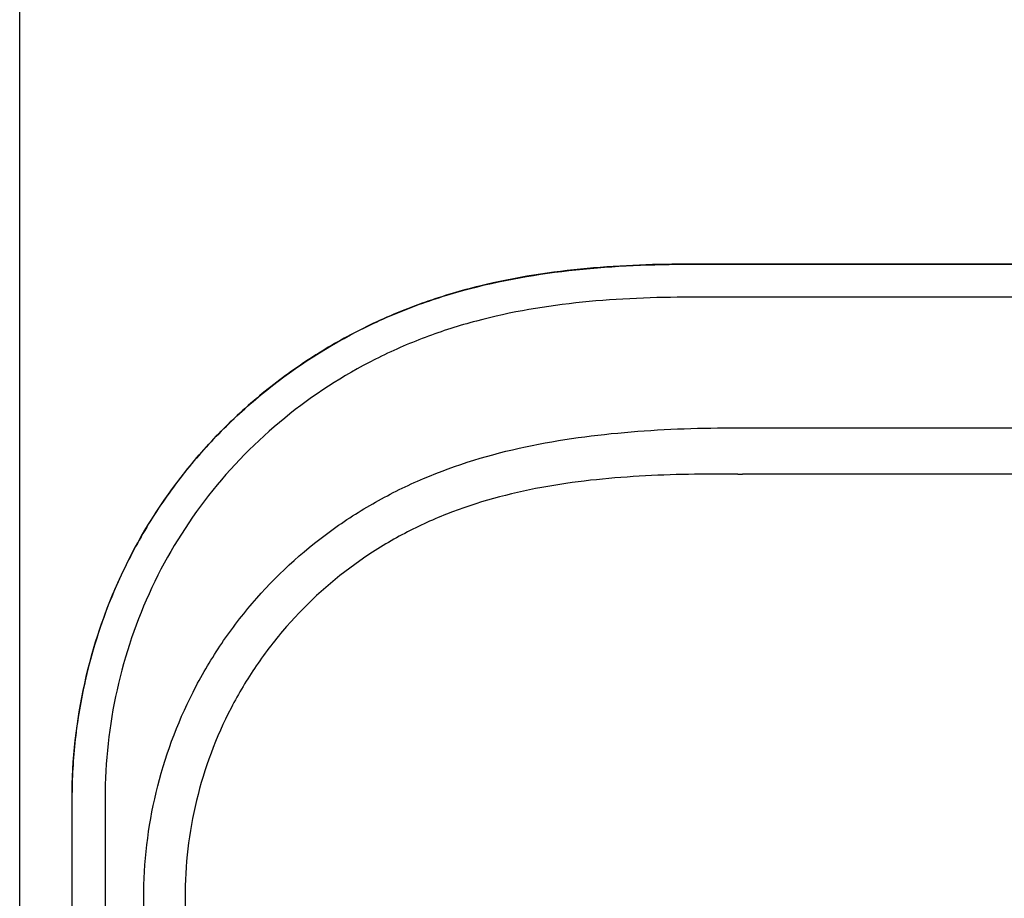
# Model space of a CAD drawing. Units: inches. Extents: x -20.4 to 16.4, y -34.4 to 22.7.
# Drawn here: x -1.7 to 2.1, y 15.3 to 18.6 of the extents above; entities that cross this region are included whole.
import ezdxf

# ---------------------------------------------------------------- set-up
doc = ezdxf.new("R2010")
doc.units = ezdxf.units.IN
doc.header["$MEASUREMENT"] = 0
doc.layers.add('20', color=7, linetype='Continuous')
doc.layers.add('Default', color=7, linetype='Continuous')

msp = doc.modelspace()

# ---------------------------------------------------------------- linework, layer by layer
at = {"layer": '20', "color": 7, "linetype": 'Continuous'}
for p, q in [((-1.6581, 3.7976), (-1.6581, 22.2835)), ((13.5528, 17.7065), (0.8812, 17.7067)), ((0.8812, 17.7063), (13.5528, 17.7061)), ((13.5527, 17.5813), (0.8812, 17.5815)), ((1.0761, 17.088), (13.3577, 17.0878)), ((6.878, 16.9117), (1.0761, 16.9118)), ((-1.4604, 15.6867), (-1.4606, 3.8107)), ((-1.4603, 3.7984), (-1.4601, 15.6867)), ((-1.3353, 15.6867), (-1.3355, 3.7973)), ((-1.189, 3.7957), (-1.1888, 15.3086)), ((-1.0326, 15.3086), (-1.0328, 3.7957))]:
    msp.add_line(p, q, dxfattribs=at)
for points, knots in [([(0.8812, 17.7067), (0.7523, 17.7067), (0.6211, 17.7023), (0.3551, 17.6777), (0.2189, 17.6574), (0.0122, 17.6066), (-0.0571, 17.5862), (-0.1612, 17.5496), (-0.1958, 17.5364), (-0.2645, 17.508), (-0.2984, 17.4929), (-0.3986, 17.445), (-0.4636, 17.4094), (-0.5886, 17.3314), (-0.6492, 17.2891), (-0.737, 17.2201), (-0.7657, 17.1962), (-0.822, 17.1467), (-0.8493, 17.1213), (-0.9288, 17.0429), (-0.9787, 16.9877), (-1.072, 16.872), (-1.1154, 16.8113), (-1.1755, 16.7161), (-1.1947, 16.6837), (-1.2312, 16.6177), (-1.2484, 16.5844), (-1.329, 16.4162), (-1.3776, 16.2755), (-1.4186, 16.0946), (-1.4258, 16.0581), (-1.4383, 15.9848), (-1.4436, 15.9478), (-1.4562, 15.8363), (-1.4604, 15.7616), (-1.4604, 15.6867)], [0, 0, 0, 0, 0.125, 0.125, 0.25, 0.25, 0.3125, 0.3125, 0.34375, 0.34375, 0.375, 0.375, 0.4375, 0.4375, 0.5, 0.5, 0.53125, 0.53125, 0.5625, 0.5625, 0.625, 0.625, 0.6875, 0.6875, 0.71875, 0.71875, 0.75, 0.75, 0.875, 0.875, 0.90625, 0.90625, 0.9375, 0.9375, 1, 1, 1, 1]), ([(-1.4601, 15.6867), (-1.4601, 15.8327), (-1.4436, 15.9793), (-1.381, 16.2619), (-1.3351, 16.3989), (-1.2116, 16.6636), (-1.1358, 16.7875), (-1.0031, 16.9585), (-0.9556, 17.0131), (-0.8541, 17.1176), (-0.8001, 17.1672), (-0.6325, 17.3054), (-0.512, 17.3849), (-0.3178, 17.4846), (-0.2508, 17.5146), (-0.1157, 17.5665), (-0.0473, 17.5888), (0.2989, 17.6836), (0.5904, 17.7063), (0.8812, 17.7063)], [0, 0, 0, 0, 0.125, 0.125, 0.25, 0.25, 0.375, 0.375, 0.4375, 0.4375, 0.5, 0.5, 0.625, 0.625, 0.6875, 0.6875, 0.75, 0.75, 1, 1, 1, 1]), ([(0.8812, 17.5815), (0.6069, 17.5815), (0.3317, 17.5611), (0.0045, 17.474), (-0.0602, 17.4535), (-0.1879, 17.4055), (-0.2513, 17.3778), (-0.4354, 17.285), (-0.5496, 17.2107), (-0.7616, 17.0383), (-0.8593, 16.9391), (-1.0273, 16.7247), (-1.0993, 16.6082), (-1.2166, 16.3586), (-1.2602, 16.2294), (-1.3196, 15.9628), (-1.3353, 15.8247), (-1.3353, 15.6867)], [0, 0, 0, 0, 0.25, 0.25, 0.3125, 0.3125, 0.375, 0.375, 0.5, 0.5, 0.625, 0.625, 0.75, 0.75, 0.875, 0.875, 1, 1, 1, 1]), ([(-1.1888, 15.3086), (-1.1888, 15.4446), (-1.173, 15.578), (-1.1106, 15.8396), (-1.0632, 15.9685), (-0.9719, 16.1479), (-0.938, 16.2058), (-0.8633, 16.3178), (-0.8222, 16.3722), (-0.6902, 16.5267), (-0.5916, 16.6177), (-0.4281, 16.7366), (-0.3706, 16.7735), (-0.2528, 16.8398), (-0.1924, 16.8694), (-0.0069, 16.9482), (0.1236, 16.9876), (0.3876, 17.044), (0.5208, 17.0615), (0.7885, 17.0833), (0.9231, 17.0876), (1.0581, 17.0879)], [0, 0, 0, 0, 0.125, 0.125, 0.25, 0.25, 0.3125, 0.3125, 0.375, 0.375, 0.5, 0.5, 0.5625, 0.5625, 0.625, 0.625, 0.75, 0.75, 0.875, 0.875, 1, 1, 1, 1]), ([(1.0586, 16.912), (0.9341, 16.9135), (0.8098, 16.9118), (0.5623, 16.8973), (0.4391, 16.8845), (0.1942, 16.8395), (0.0724, 16.8067), (-0.1006, 16.7383), (-0.157, 16.7123), (-0.2669, 16.6534), (-0.3207, 16.6204), (-0.4739, 16.5129), (-0.5661, 16.4301), (-0.6894, 16.289), (-0.728, 16.2391), (-0.7981, 16.1362), (-0.8298, 16.083), (-0.9154, 15.9179), (-0.9598, 15.799), (-1.0182, 15.5575), (-1.0328, 15.4343), (-1.0326, 15.3086)], [0, 0, 0, 0, 0.125, 0.125, 0.25, 0.25, 0.375, 0.375, 0.4375, 0.4375, 0.5, 0.5, 0.625, 0.625, 0.6875, 0.6875, 0.75, 0.75, 0.875, 0.875, 1, 1, 1, 1])]:
    msp.add_open_spline(points, degree=3, knots=knots, dxfattribs=at)
at = {"layer": 'Default', "color": 7, "linetype": 'Continuous'}
for p, q in [((1.0581, 17.0879), (1.0761, 17.088)), ((1.0586, 16.912), (1.0761, 16.9118))]:
    msp.add_line(p, q, dxfattribs=at)

doc.saveas('drawing.dxf')
